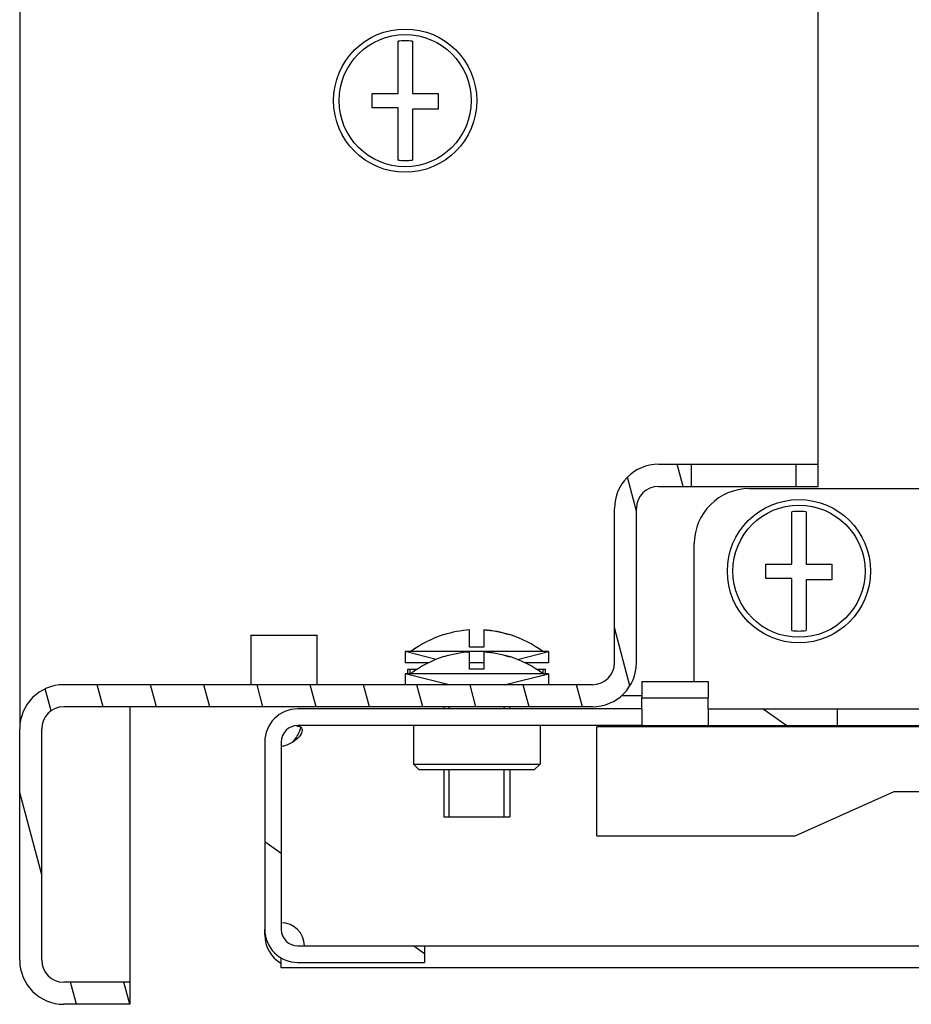
# Model space of a CAD drawing. Units: millimetres. Extents: x 0 to 594, y 0 to 420.
# Drawn here: x 491 to 499, y 12 to 21 of the extents above; entities that cross this region are included whole.
import ezdxf

# ---------------------------------------------------------------- set-up
doc = ezdxf.new("R2010")
doc.units = ezdxf.units.MM
doc.header["$LTSCALE"] = 32.67
doc.layers.get('0').update_dxf_attribs({"linetype": 'CONTINUOUS'})
doc.layers.add('02___PRT_ALL_AXES', color=7, linetype='CONTINUOUS')
doc.layers.add('ALL_FEATURES', color=7, linetype='CONTINUOUS')

msp = doc.modelspace()

# ---------------------------------------------------------------- hatches: boundary and pattern name
at = {"linetype": 'Continuous'}
h = msp.add_hatch(dxfattribs=at)
h.set_pattern_fill('DEFAULT__32', color=2, scale=0.4669149492000001, angle=285, style=0, pattern_type=0)
h.set_pattern_definition([(285, (0, 0), (0.4510052081, 0.1208464813), [])])
edge = h.paths.add_edge_path()
edge.add_line((490.8242645398999, 12.2111394175), (490.8242645398999, 14.3111394175))
edge.add_arc((491.2242645399, 14.3111394175), 0.4, 90, 180)
edge.add_line((496.0242645399, 14.7111394175), (491.2242645399, 14.7111394175))
edge.add_arc((496.0242645399, 14.9111394175), 0.2, 270, 360)
edge.add_line((496.2242645398999, 14.9111394175), (496.2242645398999, 16.3111394175))
edge.add_arc((496.6242645398999, 16.3111394175), 0.4, 90, 180)
edge.add_line((496.6242645398999, 16.7111394175), (496.9242645398999, 16.7111394175))
edge.add_line((496.9242645398999, 16.5111394175), (496.9242645398999, 16.7111394175))
edge.add_line((496.6242645398999, 16.5111394175), (496.9242645398999, 16.5111394175))
edge.add_arc((496.6242645398999, 16.3111394175), 0.2, 90, 180)
edge.add_line((496.4242645398999, 14.9111394175), (496.4242645398999, 16.3111394175))
edge.add_arc((496.0242645399, 14.9111394175), 0.4, 270, 360)
edge.add_line((496.0242645399, 14.5111394175), (491.2242645399, 14.5111394175))
edge.add_arc((491.2242645399, 14.3111394175), 0.2, 90, 180)
edge.add_line((491.0242645399, 12.2111394175), (491.0242645399, 14.3111394175))
edge.add_arc((491.2242645399, 12.2111394175), 0.2, 180, 270)
edge.add_line((491.8242645398999, 12.0111394175), (491.2242645399, 12.0111394175))
edge.add_line((491.8242645398999, 12.0111394175), (491.8242645398999, 11.8111394175))
edge.add_line((491.8242645398999, 11.8111394175), (491.2242645399, 11.8111394175))
edge.add_arc((491.2242645399, 12.2111394175), 0.4, 180, 270)
edge = h.paths.add_edge_path()
edge.add_line((497.8742645398999, 16.7111394175), (498.0742645398999, 16.7111394175))
edge.add_line((498.0742645398999, 16.5111394175), (498.0742645398999, 16.7111394175))
edge.add_line((497.8742645398999, 16.5111394175), (498.0742645398999, 16.5111394175))
edge.add_line((497.8742645398999, 16.5111394175), (497.8742645398999, 16.7111394175))
h = msp.add_hatch(dxfattribs=at)
h.set_pattern_fill('DEFAULT__28', color=2, scale=3.581501952099999, angle=325, style=0, pattern_type=0)
h.set_pattern_definition([(325, (0, 0), (2.0542651265, 2.933794645699999), [])])
edge = h.paths.add_edge_path()
edge.add_line((548.5492645398998, 14.1911394175), (548.5492645398998, 12.4911394175))
edge.add_arc((548.2492645398999, 12.4911394175), 0.3, 270, 360)
edge.add_line((548.2492645398999, 12.1911394175), (547.0992645398999, 12.1911394175))
edge.add_line((547.0992645398999, 12.3411394175), (547.0992645398999, 12.1911394175))
edge.add_line((548.2492645398999, 12.3411394175), (547.0992645398999, 12.3411394175))
edge.add_arc((548.2492645398999, 12.4911394175), 0.15, 270, 360)
edge.add_line((548.3992645399, 14.1911394175), (548.3992645399, 12.4911394175))
edge.add_arc((548.2492645398999, 14.1911394175), 0.15, 0, 90)
edge.add_line((548.2492645398999, 14.3411394175), (545.1242645398999, 14.3411394175))
edge.add_line((545.1242645398999, 14.4911394175), (545.1242645398999, 14.3411394175))
edge.add_line((548.2492645398999, 14.4911394175), (545.1242645398999, 14.4911394175))
edge.add_arc((548.2492645398999, 14.1911394175), 0.3, 0, 90)
edge = h.paths.add_edge_path()
edge.add_line((493.0492645399, 14.1911394175), (493.0492645399, 12.4911394175))
edge.add_arc((493.3492645399, 14.1911394175), 0.3, 90, 180)
edge.add_line((496.4742645399, 14.4911394175), (493.3492645399, 14.4911394175))
edge.add_line((496.4742645399, 14.4911394175), (496.4742645399, 14.3411394175))
edge.add_line((496.4742645399, 14.3411394175), (493.3492645399, 14.3411394175))
edge.add_arc((493.3492645399, 14.1911394175), 0.15, 90, 180)
edge.add_line((493.1992645398999, 14.1911394175), (493.1992645398999, 12.4911394175))
edge.add_arc((493.3492645399, 12.4911394175), 0.15, 180, 270)
edge.add_line((493.3492645399, 12.3411394175), (494.4992645399, 12.3411394175))
edge.add_line((494.4992645399, 12.3411394175), (494.4992645399, 12.1911394175))
edge.add_line((493.3492645399, 12.1911394175), (494.4992645399, 12.1911394175))
edge.add_arc((493.3492645399, 12.4911394175), 0.3, 180, 270)
edge = h.paths.add_edge_path()
edge.add_line((544.5242645399, 14.4911394175), (543.2492645398999, 14.4911394175))
edge.add_line((544.5242645399, 14.4911394175), (544.5242645399, 14.3411394175))
edge.add_line((544.5242645399, 14.3411394175), (543.2492645398999, 14.3411394175))
edge.add_line((543.2492645398999, 14.3411394175), (543.2492645398999, 14.4911394175))
edge = h.paths.add_edge_path()
edge.add_line((542.2492645399, 14.4911394175), (541.2492645398999, 14.4911394175))
edge.add_line((542.2492645399, 14.3411394175), (542.2492645399, 14.4911394175))
edge.add_line((542.2492645399, 14.3411394175), (541.2492645398999, 14.3411394175))
edge.add_line((541.2492645398999, 14.3411394175), (541.2492645398999, 14.4911394175))
edge = h.paths.add_edge_path()
edge.add_line((540.2492645398999, 14.4911394175), (539.2492645398999, 14.4911394175))
edge.add_line((540.2492645398999, 14.3411394175), (540.2492645398999, 14.4911394175))
edge.add_line((540.2492645398999, 14.3411394175), (539.2492645398999, 14.3411394175))
edge.add_line((539.2492645398999, 14.3411394175), (539.2492645398999, 14.4911394175))
edge = h.paths.add_edge_path()
edge.add_line((538.2492645399, 14.4911394175), (537.2492645398999, 14.4911394175))
edge.add_line((538.2492645399, 14.3411394175), (538.2492645399, 14.4911394175))
edge.add_line((538.2492645399, 14.3411394175), (537.2492645398999, 14.3411394175))
edge.add_line((537.2492645398999, 14.3411394175), (537.2492645398999, 14.4911394175))
edge = h.paths.add_edge_path()
edge.add_line((536.2492645398999, 14.4911394175), (535.2492645398999, 14.4911394175))
edge.add_line((536.2492645398999, 14.3411394175), (536.2492645398999, 14.4911394175))
edge.add_line((536.2492645398999, 14.3411394175), (535.2492645398999, 14.3411394175))
edge.add_line((535.2492645398999, 14.3411394175), (535.2492645398999, 14.4911394175))
edge = h.paths.add_edge_path()
edge.add_line((534.2492645399, 14.4911394175), (533.2492645398999, 14.4911394175))
edge.add_line((534.2492645399, 14.3411394175), (534.2492645399, 14.4911394175))
edge.add_line((534.2492645399, 14.3411394175), (533.2492645398999, 14.3411394175))
edge.add_line((533.2492645398999, 14.3411394175), (533.2492645398999, 14.4911394175))
edge = h.paths.add_edge_path()
edge.add_line((532.2492645398999, 14.4911394175), (531.2492645398999, 14.4911394175))
edge.add_line((532.2492645398999, 14.3411394175), (532.2492645398999, 14.4911394175))
edge.add_line((532.2492645398999, 14.3411394175), (531.2492645398999, 14.3411394175))
edge.add_line((531.2492645398999, 14.3411394175), (531.2492645398999, 14.4911394175))
edge = h.paths.add_edge_path()
edge.add_line((530.2492645399, 14.4911394175), (529.2492645399, 14.4911394175))
edge.add_line((530.2492645399, 14.3411394175), (530.2492645399, 14.4911394175))
edge.add_line((530.2492645399, 14.3411394175), (529.2492645399, 14.3411394175))
edge.add_line((529.2492645399, 14.3411394175), (529.2492645399, 14.4911394175))
edge = h.paths.add_edge_path()
edge.add_line((528.2492645398999, 14.4911394175), (527.2492645398999, 14.4911394175))
edge.add_line((528.2492645398999, 14.3411394175), (528.2492645398999, 14.4911394175))
edge.add_line((528.2492645398999, 14.3411394175), (527.2492645398999, 14.3411394175))
edge.add_line((527.2492645398999, 14.3411394175), (527.2492645398999, 14.4911394175))
edge = h.paths.add_edge_path()
edge.add_line((526.2492645398999, 14.4911394175), (525.2492645399, 14.4911394175))
edge.add_line((526.2492645398999, 14.3411394175), (526.2492645398999, 14.4911394175))
edge.add_line((526.2492645398999, 14.3411394175), (525.2492645399, 14.3411394175))
edge.add_line((525.2492645399, 14.3411394175), (525.2492645399, 14.4911394175))
edge = h.paths.add_edge_path()
edge.add_line((524.2492645398999, 14.4911394175), (523.2492645398999, 14.4911394175))
edge.add_line((524.2492645398999, 14.3411394175), (524.2492645398999, 14.4911394175))
edge.add_line((524.2492645398999, 14.3411394175), (523.2492645398999, 14.3411394175))
edge.add_line((523.2492645398999, 14.3411394175), (523.2492645398999, 14.4911394175))
edge = h.paths.add_edge_path()
edge.add_line((522.2492645398999, 14.4911394175), (521.2492645399, 14.4911394175))
edge.add_line((522.2492645398999, 14.3411394175), (522.2492645398999, 14.4911394175))
edge.add_line((522.2492645398999, 14.3411394175), (521.2492645399, 14.3411394175))
edge.add_line((521.2492645399, 14.3411394175), (521.2492645399, 14.4911394175))
edge = h.paths.add_edge_path()
edge.add_line((520.2492645398999, 14.4911394175), (519.2492645398999, 14.4911394175))
edge.add_line((520.2492645398999, 14.3411394175), (520.2492645398999, 14.4911394175))
edge.add_line((520.2492645398999, 14.3411394175), (519.2492645398999, 14.3411394175))
edge.add_line((519.2492645398999, 14.3411394175), (519.2492645398999, 14.4911394175))
edge = h.paths.add_edge_path()
edge.add_line((518.2492645398999, 14.4911394175), (517.2492645399, 14.4911394175))
edge.add_line((518.2492645398999, 14.3411394175), (518.2492645398999, 14.4911394175))
edge.add_line((518.2492645398999, 14.3411394175), (517.2492645399, 14.3411394175))
edge.add_line((517.2492645399, 14.3411394175), (517.2492645399, 14.4911394175))
edge = h.paths.add_edge_path()
edge.add_line((516.2492645398999, 14.4911394175), (515.2492645398999, 14.4911394175))
edge.add_line((516.2492645398999, 14.3411394175), (516.2492645398999, 14.4911394175))
edge.add_line((516.2492645398999, 14.3411394175), (515.2492645398999, 14.3411394175))
edge.add_line((515.2492645398999, 14.3411394175), (515.2492645398999, 14.4911394175))
edge = h.paths.add_edge_path()
edge.add_line((514.2492645398999, 14.4911394175), (513.2492645399, 14.4911394175))
edge.add_line((514.2492645398999, 14.3411394175), (514.2492645398999, 14.4911394175))
edge.add_line((514.2492645398999, 14.3411394175), (513.2492645399, 14.3411394175))
edge.add_line((513.2492645399, 14.3411394175), (513.2492645399, 14.4911394175))
edge = h.paths.add_edge_path()
edge.add_line((512.2492645398999, 14.4911394175), (511.2492645398999, 14.4911394175))
edge.add_line((512.2492645398999, 14.3411394175), (512.2492645398999, 14.4911394175))
edge.add_line((512.2492645398999, 14.3411394175), (511.2492645398999, 14.3411394175))
edge.add_line((511.2492645398999, 14.3411394175), (511.2492645398999, 14.4911394175))
edge = h.paths.add_edge_path()
edge.add_line((510.2492645398999, 14.4911394175), (509.2492645399, 14.4911394175))
edge.add_line((510.2492645398999, 14.3411394175), (510.2492645398999, 14.4911394175))
edge.add_line((510.2492645398999, 14.3411394175), (509.2492645399, 14.3411394175))
edge.add_line((509.2492645399, 14.3411394175), (509.2492645399, 14.4911394175))
edge = h.paths.add_edge_path()
edge.add_line((508.2492645398999, 14.4911394175), (507.2492645398999, 14.4911394175))
edge.add_line((508.2492645398999, 14.3411394175), (508.2492645398999, 14.4911394175))
edge.add_line((508.2492645398999, 14.3411394175), (507.2492645398999, 14.3411394175))
edge.add_line((507.2492645398999, 14.3411394175), (507.2492645398999, 14.4911394175))
edge = h.paths.add_edge_path()
edge.add_line((506.2492645398999, 14.4911394175), (505.2492645399, 14.4911394175))
edge.add_line((506.2492645398999, 14.3411394175), (506.2492645398999, 14.4911394175))
edge.add_line((506.2492645398999, 14.3411394175), (505.2492645399, 14.3411394175))
edge.add_line((505.2492645399, 14.3411394175), (505.2492645399, 14.4911394175))
edge = h.paths.add_edge_path()
edge.add_line((504.2492645399, 14.4911394175), (503.2492645398999, 14.4911394175))
edge.add_line((504.2492645399, 14.3411394175), (504.2492645399, 14.4911394175))
edge.add_line((504.2492645399, 14.3411394175), (503.2492645398999, 14.3411394175))
edge.add_line((503.2492645398999, 14.3411394175), (503.2492645398999, 14.4911394175))
edge = h.paths.add_edge_path()
edge.add_line((502.2492645398999, 14.4911394175), (501.2492645398999, 14.4911394175))
edge.add_line((502.2492645398999, 14.3411394175), (502.2492645398999, 14.4911394175))
edge.add_line((502.2492645398999, 14.3411394175), (501.2492645398999, 14.3411394175))
edge.add_line((501.2492645398999, 14.3411394175), (501.2492645398999, 14.4911394175))
edge = h.paths.add_edge_path()
edge.add_line((500.2492645399, 14.4911394175), (499.2492645398999, 14.4911394175))
edge.add_line((500.2492645399, 14.3411394175), (500.2492645399, 14.4911394175))
edge.add_line((500.2492645399, 14.3411394175), (499.2492645398999, 14.3411394175))
edge.add_line((499.2492645398999, 14.3411394175), (499.2492645398999, 14.4911394175))
edge = h.paths.add_edge_path()
edge.add_line((498.2492645398999, 14.4911394175), (497.0742645398999, 14.4911394175))
edge.add_line((498.2492645398999, 14.3411394175), (498.2492645398999, 14.4911394175))
edge.add_line((498.2492645398999, 14.3411394175), (497.0742645398999, 14.3411394175))
edge.add_line((497.0742645398999, 14.4911394175), (497.0742645398999, 14.3411394175))
edge = h.paths.add_edge_path()
edge.add_line((496.4742645399, 14.5911394175), (497.0742645398999, 14.5911394175))
edge.add_line((496.4742645399, 14.7411394175), (496.4742645399, 14.5911394175))
edge.add_line((496.4742645399, 14.7411394175), (497.0742645398999, 14.7411394175))
edge.add_line((497.0742645398999, 14.7411394175), (497.0742645398999, 14.5911394175))
edge = h.paths.add_edge_path()
edge.add_line((545.1242645398999, 14.5911394175), (544.5242645399, 14.5911394175))
edge.add_line((544.5242645399, 14.7411394175), (544.5242645399, 14.5911394175))
edge.add_line((545.1242645398999, 14.7411394175), (544.5242645399, 14.7411394175))
edge.add_line((545.1242645398999, 14.7411394175), (545.1242645398999, 14.5911394175))

# ---------------------------------------------------------------- linework, layer by layer
at = {"color": 3, "linetype": 'Continuous'}
for p, q in [((490.8242645398999, 68.6111394175), (490.8242645398999, 14.3111394175)), ((498.0742645398999, 16.7111394175), (498.0742645398999, 66.2111394175)), ((497.4492645398999, 16.4911394175), (499.0742645399, 16.4911394175)), ((496.9492645398999, 14.7411394175), (496.9492645398999, 15.9911394175)), ((548.3992645399, 12.1411394175), (493.1992645398999, 12.1411394175))]:
    msp.add_line(p, q, dxfattribs=at)
at = {"color": 7, "linetype": 'Continuous'}
for p, q in [((494.2592645398999, 20.0761394175), (494.2592645398999, 20.5500923589)), ((494.3892645398999, 20.5500923589), (494.3892645398999, 20.0761394175)), ((494.0242645399, 19.9461394175), (494.0242645399, 20.0761394175)), ((494.0242645399, 20.0761394175), (494.2592645398999, 20.0761394175)), ((494.3892645398999, 20.0761394175), (494.6242645398999, 20.0761394175)), ((494.6242645398999, 20.0761394175), (494.6242645398999, 19.9341394175)), ((494.2592645398999, 19.9461394175), (494.0242645399, 19.9461394175)), ((494.2592645398999, 19.4721864761), (494.2592645398999, 19.9461394175)), ((494.3892645398999, 19.9341394175), (494.3892645398999, 19.4721864761)), ((494.6242645398999, 19.9341394175), (494.3892645398999, 19.9341394175)), ((496.6242645398999, 16.7111394175), (498.0742645398999, 16.7111394175)), ((496.9242645398999, 16.5111394175), (496.9242645398999, 16.7111394175)), ((497.8742645398999, 16.5111394175), (497.8742645398999, 16.7111394175)), ((498.0742645398999, 16.5111394175), (498.0742645398999, 16.7111394175)), ((496.6242645398999, 16.5111394175), (498.0742645398999, 16.5111394175)), ((496.2242645398999, 14.9111394175), (496.2242645398999, 16.3111394175)), ((496.4242645398999, 14.9111394175), (496.4242645398999, 16.3111394175)), ((497.8342645399, 15.8061394175), (497.8342645399, 16.2800923589)), ((497.9642645399, 16.2800923589), (497.9642645399, 15.8061394175)), ((497.5992645398999, 15.8061394175), (497.8342645399, 15.8061394175)), ((497.5992645398999, 15.6761394175), (497.5992645398999, 15.8061394175)), ((497.9642645399, 15.8061394175), (498.1992645398999, 15.8061394175)), ((498.1992645398999, 15.8061394175), (498.1992645398999, 15.6641394175)), ((497.8342645399, 15.6761394175), (497.5992645398999, 15.6761394175)), ((497.8342645399, 15.2021864761), (497.8342645399, 15.6761394175)), ((498.1992645398999, 15.6641394175), (497.9642645399, 15.6641394175)), ((497.9642645399, 15.6641394175), (497.9642645399, 15.2021864761)), ((494.9092645399, 15.0511394175), (494.9092645399, 15.2076335144)), ((495.0392645398999, 15.2076335144), (495.0392645398999, 15.0511394175)), ((492.9242645398999, 15.1611394175), (492.9242645398999, 14.7140683497)), ((492.9242645398999, 15.1611394175), (493.5242645398999, 15.1611394175)), ((493.5242645398999, 14.7111394175), (493.5242645398999, 15.1611394175)), ((494.6742645398999, 15.1634520475), (494.6742645398999, 15.1656763548)), ((495.2742645398999, 15.1656763548), (495.2742645398999, 15.1625534768)), ((494.3242645398999, 15.0111394175), (494.3242645398999, 14.9111394175)), ((495.6242645398999, 15.0111394175), (494.3242645398999, 15.0111394175)), ((495.0392645398999, 15.0511394175), (494.9092645399, 15.0511394175)), ((495.6242645398999, 15.0111394175), (495.6242645398999, 14.9111394175)), ((494.6742645398999, 14.9634520475), (494.6742645398999, 14.9656763548)), ((494.9092645399, 14.8511394175), (494.9092645399, 15.0076335144)), ((495.0392645398999, 15.0076335144), (495.0392645398999, 14.8511394175)), ((495.2742645398999, 14.9656763548), (495.2742645398999, 14.9625534768)), ((494.5391882082, 14.9111394175), (494.3242645398999, 14.9111394175)), ((494.3492653398999, 14.8111394175), (494.3492653398999, 14.8511394175)), ((494.3492653398999, 14.8511394175), (494.4323315417999, 14.8511394175)), ((494.3703028522, 14.8111394175), (494.3703028522, 14.8511394175)), ((495.0392645398999, 14.9111394175), (494.9092645399, 14.9111394175)), ((495.0392645398999, 14.8511394175), (494.9092645399, 14.8511394175)), ((495.6242645398999, 14.9111394175), (495.4093408716999, 14.9111394175)), ((495.5161975380999, 14.8511394175), (495.5992637398999, 14.8511394175)), ((495.5777085895999, 14.8111394175), (495.5777085895999, 14.8511394175)), ((495.5992637398999, 14.8111394175), (495.5992637398999, 14.8511394175)), ((494.3242645398999, 14.8111394175), (494.3242645398999, 14.7111394175)), ((495.6242645398999, 14.8111394175), (494.3242645398999, 14.8111394175)), ((495.6242645398999, 14.8111394175), (495.6242645398999, 14.7111394175)), ((496.0242645399, 14.7111394175), (491.2242645399, 14.7111394175)), ((496.4742645399, 14.7411394175), (497.0742645398999, 14.7411394175)), ((496.4742645399, 14.7411394175), (496.4742645399, 14.5911394175)), ((497.0742645398999, 14.7411394175), (497.0742645398999, 14.5911394175)), ((496.4742645399, 14.6111394175), (496.2885086632, 14.6111394175)), ((496.4742645399, 14.5911394175), (497.0742645398999, 14.5911394175)), ((496.0242645399, 14.5111394175), (491.2242645399, 14.5111394175)), ((496.4742645399, 14.4911394175), (493.3492645399, 14.4911394175)), ((494.6742645398999, 14.5111394175), (494.6742645398999, 14.4911394175)), ((495.2742645398999, 14.5111394175), (495.2742645398999, 14.4911394175)), ((496.4742645399, 14.4911394175), (496.4742645399, 14.3411394175)), ((497.0742645398999, 14.4911394175), (500.3492645398999, 14.4911394175)), ((497.0742645398999, 14.4911394175), (497.0742645398999, 14.3411394175)), ((498.2492645398999, 14.3411394175), (498.2492645398999, 14.4911394175)), ((490.8242645398999, 12.2111394175), (490.8242645398999, 14.3111394175)), ((491.0242645399, 12.2111394175), (491.0242645399, 14.3111394175)), ((496.4742645399, 14.3411394175), (493.3492645399, 14.3411394175)), ((494.3992645398999, 14.3411394175), (494.3992645398999, 13.9911394175)), ((495.5492645398999, 14.3411394175), (495.5492645398999, 13.9911394175)), ((500.1642645399, 14.3279214641), (496.0650256419, 14.3279214641)), ((496.0650256419, 13.3411394175), (496.0650256419, 14.3279214641)), ((497.0742645398999, 14.3411394175), (500.3492645398999, 14.3411394175)), ((493.0492645399, 14.1911394175), (493.0492645399, 12.4911394175)), ((493.1992645398999, 14.1911394175), (493.1992645398999, 12.4911394175)), ((494.4492645398999, 13.9411394175), (494.3992645398999, 13.9911394175)), ((494.3992645398999, 13.9911394175), (495.5492645398999, 13.9911394175)), ((494.4492645398999, 13.9411394175), (495.4992645398999, 13.9411394175)), ((494.6742645398999, 13.9411394175), (494.6742645398999, 13.5111394175)), ((495.2742645398999, 13.9411394175), (495.2742645398999, 13.5111394175)), ((495.4992645398999, 13.9411394175), (495.5492645398999, 13.9911394175)), ((497.8650256419, 13.3411394175), (498.7650256419, 13.7411394175)), ((498.7650256419, 13.7411394175), (500.1642645399, 13.7411394175)), ((494.6742645398999, 13.5111394175), (495.2742645398999, 13.5111394175)), ((496.0650256419, 13.3411394175), (497.8650256419, 13.3411394175)), ((493.3492645399, 12.3411394175), (548.2492645398999, 12.3411394175)), ((494.4992645399, 12.3411394175), (494.4992645399, 12.1911394175)), ((493.3492645399, 12.1911394175), (494.4992645399, 12.1911394175)), ((491.8242645398999, 12.0111394175), (491.2242645399, 12.0111394175)), ((491.8242645398999, 12.0111394175), (491.8242645398999, 11.8111394175)), ((491.8242645398999, 11.8111394175), (491.2242645399, 11.8111394175))]:
    msp.add_line(p, q, dxfattribs=at)
at = {"color": 2, "linetype": 'Continuous'}
for p, q in [((494.6056795251, 14.9407856712), (494.3242645398999, 15.0111394175)), ((495.3428495547, 14.9407856712), (495.6242645398999, 15.0111394175)), ((494.7242645399, 14.7111394175), (494.3242645398999, 14.8111394175)), ((495.2242645399, 14.7111394175), (495.6242645398999, 14.8111394175)), ((494.7242645399, 14.4911394175), (494.7242645399, 14.5111394175)), ((495.2242645399, 14.4911394175), (495.2242645399, 14.5111394175)), ((494.7242645399, 13.5111394175), (494.7242645399, 13.9411394175)), ((495.2242645399, 13.5111394175), (495.2242645399, 13.9411394175))]:
    msp.add_line(p, q, dxfattribs=at)
at = {"color": 7, "linetype": 'Continuous'}
for centre, radius in [((494.3242645398999, 20.0111394175), 0.65), ((494.3242645398999, 20.0111394175), 0.6), ((497.8992645398999, 15.7411394175), 0.65), ((497.8992645398999, 15.7411394175), 0.6)]:
    msp.add_circle(centre, radius, dxfattribs=at)
for centre, radius, start, end in [((494.3242645398999, 20.0111394175), 0.5428584282, 83.1231011222, 96.87689887780002), ((494.3242645398999, 20.0111394175), 0.5428584282, 263.1231011222, 276.8768988778), ((496.6242645398999, 16.3111394175), 0.4, 90, 180), ((496.6242645398999, 16.3111394175), 0.2, 90, 180), ((497.8992645398999, 15.7411394175), 0.5428584282, 83.1231011222, 96.87689887780002), ((494.9742645398999, 14.2148303304), 0.9949287221999998, 93.7458764276, 107.5494698663), ((494.9742645398999, 14.2148303304), 0.9949287221999998, 72.4505301337, 86.2541235724), ((494.9742645398999, 14.2148303304), 0.9940720106, 72.4349135386, 86.2508906861), ((497.8992645398999, 15.7411394175), 0.5428584282, 263.1231011222, 276.8768988778), ((494.9742645398999, 14.2148303304), 0.9970497291, 107.5109282501, 126.9971574384999), ((494.9742645398999, 14.2148303304), 0.9970497291, 53.0028425615, 72.48907174989999), ((494.9742645398999, 14.0148303304), 0.9970497291, 107.5109282501, 126.9971574384999), ((494.9742645398999, 14.0148303304), 0.9949287221999998, 93.7458764276, 107.5494698663), ((494.9742645398999, 14.0148303304), 0.9949287221999998, 72.4505301337, 86.2541235724), ((494.9742645398999, 14.0148303304), 0.9940720106, 72.4349135386, 86.2508906861), ((494.9742645398999, 14.0148303304), 0.9970497291, 53.0028425615, 72.48907174989999), ((496.0242645399, 14.9111394175), 0.4, 270, 360), ((496.0242645399, 14.9111394175), 0.2, 270, 360), ((491.2242645399, 14.3111394175), 0.4, 90, 180), ((491.2242645399, 14.3111394175), 0.2, 90, 180), ((493.3492645399, 14.1911394175), 0.3, 90, 180), ((493.3492645399, 14.1911394175), 0.15, 90, 180), ((493.3261450595, 14.2307162565), 0.1090826678, 77.4540932672, 78.0498949179), ((493.1992645398999, 12.3411394175), 0.21, 0, 90), ((493.3492645399, 12.4911394175), 0.3, 180, 270), ((493.3492645399, 12.4911394175), 0.15, 180, 270), ((491.2242645399, 12.2111394175), 0.4, 180, 270), ((491.2242645399, 12.2111394175), 0.2, 180, 270)]:
    msp.add_arc(centre, radius, start, end, dxfattribs=at)
at = {"color": 3, "linetype": 'Continuous'}
for centre, radius, start, end in [((497.4492645398999, 15.9911394175), 0.5, 90, 180), ((493.3492645399, 12.4411394175), 0.3, 180, 239.3994906879)]:
    msp.add_arc(centre, radius, start, end, dxfattribs=at)
at = {"color": 7, "linetype": 'Continuous'}
for points, knots in [([(493.3761518991999, 14.3252522539), (493.3727237975999, 14.3133328091), (493.3558898676999, 14.2645424983), (493.3280587097, 14.218643242), (493.3000184873, 14.1911394175)], [0, 0, 0, 0, 0.2399887036, 1, 1, 1, 1]), ([(493.3882039058, 14.2972053859), (493.3882038402999, 14.2752501489), (493.3618603924999, 14.230017563), (493.3229142403, 14.2023683008), (493.3000184873, 14.1911394175)], [0, 0, 0, 0, 0.4626413153000001, 1, 1, 1, 1]), ([(493.3498401902999, 14.3371942785), (493.3523902482, 14.336626704), (493.3617011112, 14.3342039903), (493.3707819019999, 14.3299649796), (493.3761024819, 14.3253589186)], [0, 0, 0, 0, 0.270726261, 1, 1, 1, 1]), ([(493.3761024819, 14.3253589186), (493.3818176613, 14.3204112502), (493.3874115214, 14.3104450079), (493.3882039142999, 14.3000499431), (493.3882039058, 14.2972053859)], [0, 0, 0, 0, 0.7265857363000001, 1, 1, 1, 1])]:
    msp.add_open_spline(points, degree=3, knots=knots, dxfattribs=at)
msp.add_open_spline([(493.3340903701, 14.3396855911), (493.3390006448999, 14.3391652518), (493.3439009746, 14.3384575017), (493.3487316961, 14.3374349158)], degree=3, dxfattribs=at)
at = {"layer": '02___PRT_ALL_AXES', "color": 7, "linetype": 'Continuous'}
for p, q in [((496.4742645399, 14.4911394175), (496.4742645399, 14.5911394175)), ((497.0742645398999, 14.4911394175), (497.0742645398999, 14.5911394175)), ((496.4742645399, 14.3411394175), (497.0742645398999, 14.3411394175))]:
    msp.add_line(p, q, dxfattribs=at)
at = {"layer": '02___PRT_ALL_AXES', "color": 3, "linetype": 'Continuous'}
for p, q in [((493.0492645399, 12.4411394175), (493.0492645399, 12.4911394175)), ((493.1992645398999, 12.1411394175), (493.1992645398999, 12.2318111069))]:
    msp.add_line(p, q, dxfattribs=at)
at = {"layer": '02___PRT_ALL_AXES', "color": 7, "linetype": 'Continuous'}
msp.add_arc((493.1782048154, 14.362199142), 0.21, 275.755547863, 305.4551218425999, dxfattribs=at)
at = {"layer": 'ALL_FEATURES', "color": 7, "linetype": 'Continuous'}
msp.add_line((491.8242645398999, 14.5111394175), (491.8242645398999, 12.0111394175), dxfattribs=at)

doc.saveas('drawing.dxf')
